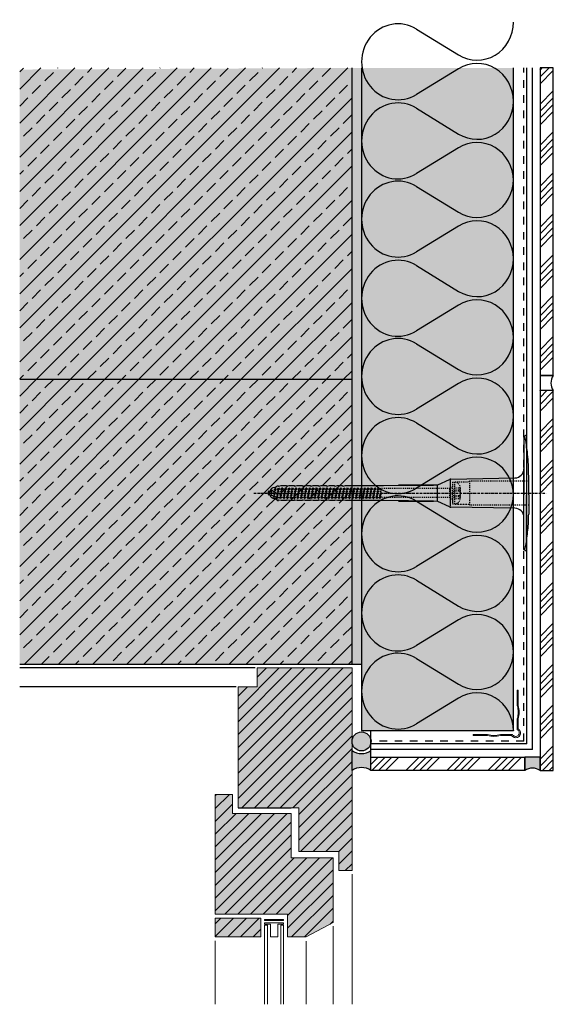
# Model space of a CAD drawing. Extents: x 2384 to 2665, y -6810 to -6292.
import ezdxf

# ---------------------------------------------------------------- set-up
doc = ezdxf.new("R2010")
doc.units = 0
doc.header["$LTSCALE"] = 0.1
for name, pattern in [('ACHSE', [18.5, 12, -3, 0.5, -3]), ('AUSGEZOGEN', [0]), ('MVS_STRICH', [48, 8, -8, 8, -8, 8, -8]), ('STRICHLINIE', [10, 5, -5]), ('STRICHLINIE2', [0.375, 0.25, -0.125])]:
    doc.linetypes.add(name, pattern=pattern)
doc.layers.get('0').update_dxf_attribs({"linetype": 'CONTINUOUS'})
for name, color, linetype in [('ACHSEN', 1, 'ACHSE'), ('Armierung', 6, 'CONTINUOUS'), ('BEMASSUNG', 1, 'AUSGEZOGEN'), ('DÄMMUNG', 1, 'CONTINUOUS'), ('Eckschiene', 6, 'CONTINUOUS'), ('Fugenmörtel', 7, 'CONTINUOUS'), ('Keramik-Fliese 200x10x7', 3, 'CONTINUOUS'), ('Rohbau', 4, 'CONTINUOUS'), ('SCHRAFFUR', 7, 'CONTINUOUS'), ('SICHTBARE', 7, 'CONTINUOUS'), ('UNSICHTBARE', 1, 'STRICHLINIE')]:
    doc.layers.add(name, color=color, linetype=linetype)
doc.layers.add('Alsecco', color=7, linetype='AUSGEZOGEN', lineweight=18)
doc.layers.add('bauseits', color=7, linetype='AUSGEZOGEN', lineweight=13)
pattern_1 = [(45, (-288.181, 70.181), (-8.980256, 8.980256), []), (45, (-279.201, 70.181), (-8.980256, 8.980256), [6.35, -3.175])]
pattern_2 = [(45, (-9659.601, -3712.4427), (-3.367596, 3.367596), [])]
pattern_3 = [(45, (76.45, 70.18), (-10.776307, 10.776307), []), (45, (80.042, 70.18), (-10.776307, 10.776307), []), (45, (83.634, 70.18), (-10.776307, 10.776307), []), (45, (87.226, 70.18), (-10.776307, 10.776307), [])]

# ---------------------------------------------------------------- blocks, each defined once
blk = doc.blocks.new('Fenster Holz oben')
at = {"layer": 'bauseits', "lineweight": -3}
h = blk.add_hatch(dxfattribs=at)
h.set_pattern_fill('ANSI31', color=256, scale=1.5, style=0)
h.set_pattern_definition(pattern_2)
h.paths.add_polyline_path([(-28, -73.6), (-28, -96.6), (-7, -96.6), (-7, -106.6), (0, -106.6), (0, 0), (-50, 0), (-50, -10), (-60, -10), (-60, -73.6), (-32, -73.6)])
h = blk.add_hatch(dxfattribs=at)
h.set_pattern_fill('ANSI31', color=256, scale=1.5, style=0)
h.set_pattern_definition(pattern_2)
h.paths.add_polyline_path([(-32, -99.91), (-32, -89.6), (-32, -76.6), (-63, -76.6), (-63, -66.6), (-72, -66.6), (-72, -129.6), (-34, -129.6), (-34, -141.6), (-24.16, -141.6), (-10, -134.02), (-10, -111.02), (-10, -99.91)])
h = blk.add_hatch(dxfattribs=at)
h.set_pattern_fill('ANSI31', color=256, scale=1.5, style=0)
h.set_pattern_definition(pattern_2)
h.paths.add_polyline_path([(-48, -141.6), (-48, -131.74), (-72, -131.74), (-72, -141.6)])
at = {"layer": 'bauseits', "color": 7, "linetype": 'AUSGEZOGEN', "lineweight": 13}
for p, q in [((0, 0), (-50, 0)), ((-50, 0), (-50, -10)), ((0, -106.6), (0, 0)), ((-60, -10), (-60, -73.6)), ((-50, -10), (-60, -10)), ((-63, -66.6), (-72, -66.6)), ((-72, -66.6), (-72, -129.6)), ((-63, -76.6), (-63, -66.6)), ((-32, -76.6), (-63, -76.6)), ((-32, -73.6), (-28, -73.6)), ((-32, -89.6), (-32, -76.6)), ((-28, -73.6), (-28, -96.6)), ((-32, -99.91), (-32, -89.6)), ((-28, -96.6), (-7, -96.6)), ((-7, -96.6), (-7, -106.6)), ((-10, -99.91), (-32, -99.91)), ((-10, -111.02), (-10, -99.91)), ((-7, -106.6), (0, -106.6)), ((0, -108.6), (0, -177.09)), ((-10, -134.02), (-10, -111.02)), ((-72, -129.6), (-34, -129.6)), ((-34, -129.6), (-34, -141.6)), ((-72, -131.74), (-48, -131.74)), ((-72, -141.6), (-72, -131.74)), ((-48, -131.74), (-48, -141.6)), ((-36, -132.44), (-46, -132.44)), ((-46, -132.44), (-46, -133.03)), ((-46, -133.03), (-36, -133.03)), ((-46, -134.23), (-36, -134.23)), ((-46, -134.82), (-46, -134.23)), ((-36, -133.03), (-36, -132.44)), ((-36, -134.23), (-36, -134.82)), ((-24.16, -141.6), (-10, -134.02)), ((-43, -134.82), (-46, -134.82)), ((-46, -135.42), (-46, -177.09)), ((-44.5, -135.42), (-46, -135.42)), ((-44.5, -177.09), (-44.5, -135.42)), ((-43, -141.6), (-43, -134.82)), ((-36, -134.82), (-39, -134.82)), ((-39, -134.82), (-39, -141.6)), ((-37.5, -135.42), (-37.5, -177.09)), ((-36, -135.42), (-37.5, -135.42)), ((-36, -177.09), (-36, -135.42)), ((-10, -136.02), (-10, -177.09)), ((-48, -141.6), (-72, -141.6)), ((-72, -143.6), (-72, -177.09)), ((-39, -141.6), (-43, -141.6)), ((-34, -141.6), (-24.16, -141.6)), ((-24.16, -143.8), (-24.16, -177.09))]:
    blk.add_line(p, q, dxfattribs=at)
at = {"layer": 'bauseits', "color": 7, "linetype": 'AUSGEZOGEN', "lineweight": -3}
blk.add_line((-60, -73.6), (-32, -73.6), dxfattribs=at)
blk = doc.blocks.new('DAEMM')
at = {"layer": 'DÄMMUNG'}
for p, q in [((0.2065, 0.362), (0.0435, 0.638)), ((0.4565, 0.638), (0.2935, 0.362))]:
    blk.add_line(p, q, dxfattribs=at)
for centre, radius, start, end in [((0.25, 0.76), 0.2398, 329.435, 210.565), ((-0.0001, 0.2399), 0.2399, 270.01525, 30.58025), ((0.5001, 0.2399), 0.2399, 149.41975, 269.98475)]:
    blk.add_arc(centre, radius, start, end, dxfattribs=at)
blk = doc.blocks.new('A$C77E92DD5')
at = {"layer": 'ACHSEN', "color": 1, "linetype": 'ACHSE'}
blk.add_line((-142.19, 0), (11.74, 0), dxfattribs=at)
at = {"layer": 'SICHTBARE', "color": 1, "linetype": 'Continuous'}
for p, q in [((0, 29.72), (0, 12.79)), ((1.57, 23.62), (1.44, 23.67)), ((1.44, 23.67), (1.44, -1)), ((0, -12.79), (0, 12.79)), ((0, 12.79), (0, -1)), ((-45.24, 4.38), (-39.15, 7.22)), ((-38.77, 6.9), (-38.77, -6.98)), ((-38.38, 7.4), (-4.72, 7.99)), ((2.53, -1), (2.53, 9.08)), ((-134.5, 0.43), (-134.5, 0.82)), ((-134.35, 0.96), (-133.78, 0.96)), ((-133.59, 0.81), (-133.77, 0.99)), ((-131.42, 2.88), (-130.66, 2.88)), ((-130.66, 2.88), (-130.66, 2.99)), ((-130.42, 3.41), (-129.66, 3.84)), ((-129.66, 3.84), (-129.21, 3.84)), ((-129.66, 3.84), (-129.21, 3.84)), ((-128.98, 3.68), (-127.78, 3.96)), ((-127.78, 3.96), (-124.99, 3.96)), ((-124.99, 3.96), (-124.99, 3.86)), ((-124.76, 3.68), (-123.55, 3.96)), ((-123.55, 3.96), (-120.77, 3.96)), ((-120.77, 3.96), (-120.77, 3.86)), ((-120.53, 3.68), (-119.33, 3.96)), ((-119.33, 3.96), (-116.55, 3.96)), ((-116.55, 3.96), (-116.54, 3.86)), ((-116.31, 3.68), (-115.1, 3.96)), ((-115.1, 3.96), (-112.32, 3.96)), ((-112.32, 3.96), (-112.32, 3.86)), ((-112.08, 3.68), (-110.88, 3.96)), ((-110.88, 3.96), (-108.1, 3.96)), ((-108.1, 3.96), (-108.1, 3.86)), ((-107.86, 3.68), (-106.66, 3.96)), ((-106.79, 2.3), (-107.25, 2.75)), ((-106.66, 3.96), (-105.65, 3.96)), ((-105.65, 3.96), (-103.87, 3.96)), ((-105.65, 3.96), (-105.65, 3.96)), ((-103.87, 3.96), (-103.87, 3.86)), ((-103.64, 3.68), (-102.43, 3.96)), ((-103.26, 2.3), (-103.51, 2.55)), ((-102.43, 3.96), (-99.65, 3.96)), ((-99.72, 2.3), (-99.78, 2.35)), ((-99.65, 3.96), (-99.65, 3.86)), ((-99.41, 3.68), (-98.21, 3.96)), ((-98.21, 3.96), (-95.43, 3.96)), ((-95.43, 3.96), (-95.42, 3.86)), ((-95.19, 3.68), (-93.98, 3.96)), ((-93.98, 3.96), (-73.92, 3.96)), ((-73.92, 3.96), (-47.52, 4.2)), ((-47.52, 4.2), (-66.05, 4.2)), ((-45.64, 3.91), (-45.64, -3.87)), ((-134.5, -0.82), (-134.5, -0.43)), ((-133.78, -0.96), (-134.35, -0.96)), ((-130.66, -2.88), (-131.42, -2.88)), ((-130.66, -2.99), (-130.66, -2.88)), ((-129.66, -3.84), (-130.42, -3.41)), ((-129.66, -3.84), (-129.21, -3.84)), ((-129.21, -3.84), (-129.66, -3.84)), ((-127.78, -3.96), (-128.98, -3.68)), ((-124.99, -3.96), (-127.78, -3.96)), ((-124.99, -3.86), (-124.99, -3.96)), ((-123.55, -3.96), (-124.76, -3.68)), ((-120.77, -3.96), (-123.55, -3.96)), ((-120.77, -3.86), (-120.77, -3.96)), ((-119.33, -3.96), (-120.53, -3.68)), ((-116.55, -3.96), (-119.33, -3.96)), ((-116.54, -3.86), (-116.55, -3.96)), ((-115.1, -3.96), (-116.31, -3.68)), ((-112.32, -3.96), (-115.1, -3.96)), ((-112.32, -3.86), (-112.32, -3.96)), ((-110.88, -3.96), (-112.08, -3.68)), ((-108.1, -3.96), (-110.88, -3.96)), ((-108.1, -3.86), (-108.1, -3.96)), ((-106.66, -3.96), (-107.86, -3.68)), ((-105.65, -3.96), (-106.66, -3.96)), ((-103.87, -3.96), (-105.65, -3.96)), ((-105.65, -3.96), (-105.65, -3.96)), ((-103.87, -3.86), (-103.87, -3.96)), ((-102.43, -3.96), (-103.64, -3.68)), ((-99.65, -3.96), (-102.43, -3.96)), ((-99.65, -3.86), (-99.65, -3.96)), ((-98.21, -3.96), (-99.41, -3.68)), ((-95.43, -3.96), (-98.21, -3.96)), ((-95.42, -3.86), (-95.43, -3.96)), ((-93.98, -3.96), (-95.19, -3.68)), ((-73.92, -3.96), (-93.98, -3.96)), ((-47.52, -4.2), (-73.92, -3.96)), ((-66.05, -4.2), (-47.52, -4.2)), ((-39.15, -7.22), (-45.24, -4.38)), ((0, -14.79), (0, -1)), ((1.44, -23.67), (1.44, -1)), ((2.53, -1), (2.53, -11.08)), ((-4.72, -7.99), (-38.38, -7.4)), ((0, -29.72), (0, -14.79)), ((1.57, -23.62), (1.44, -23.67))]:
    blk.add_line(p, q, dxfattribs=at)
for centre, radius, start, end in [((0.25, 29.72), 0.25, 17.0383, 178.0994), ((0.38, 29.72), 0.384, 178.0994, 180), ((-0.39, 32.09), 2.22, 286.8171, 325.4868), ((-20.16, 23.46), 21.6, 0.6383, 17.0383), ((-92.03, 10.18), 94.56, 6.9976, 8.1712), ((-114.81, 8.86), 117.34, 1.0436, 6.2808), ((-4.8, 12.79), 4.8, 271, 0), ((-92.03, 9.08), 94.56, 0, 1.1634), ((-38.34, 5.48), 1.92, 91, 115), ((-134.35, 0.82), 0.144, 90, 180), ((-131.42, 0.48), 2.4, 90, 168.463), ((-130.18, 2.99), 0.48, 120, 180), ((-129.02, 3.86), 0.192, 187.3299, 283.2), ((-124.8, 3.86), 0.192, 181, 283.2), ((-120.58, 3.86), 0.192, 181, 283.2), ((-116.35, 3.86), 0.192, 181, 283.2), ((-112.13, 3.86), 0.192, 181, 283.2), ((-107.9, 3.86), 0.192, 181, 283.2), ((-103.68, 3.86), 0.192, 181, 283.2), ((-99.46, 3.86), 0.192, 181, 283.2), ((-95.23, 3.86), 0.192, 181, 283.2), ((-65.93, 1193.88), 1189.68, 269.99407, 270.99641), ((-134.35, -0.82), 0.144, 180, 270), ((-131.42, -0.48), 2.4, 191.537, 270), ((-130.18, -2.99), 0.48, 180, 240), ((-129.02, -3.86), 0.192, 76.8, 172.6701), ((-124.8, -3.86), 0.192, 76.8, 179), ((-120.58, -3.86), 0.192, 76.8, 179), ((-116.35, -3.86), 0.192, 76.8, 179), ((-112.13, -3.86), 0.192, 76.8, 179), ((-107.9, -3.86), 0.192, 76.8, 179), ((-103.68, -3.86), 0.192, 76.8, 179), ((-99.46, -3.86), 0.192, 76.8, 179), ((-95.23, -3.86), 0.192, 76.8, 179), ((-65.93, -1193.88), 1189.68, 89.00359, 90.00593), ((-38.34, -5.48), 1.92, 245, 269), ((-4.8, -12.79), 4.8, 0, 89), ((-75.23, -11.26), 77.76, 352.2821, 358.7159), ((-92.03, -11.08), 94.56, 358.8366, 0), ((-20.16, -23.46), 21.6, 342.9617, 359.3617), ((-92.03, -10.18), 94.56, 351.8288, 353.0024), ((0.38, -29.72), 0.384, 180, 181.9006), ((0.25, -29.72), 0.25, 181.9006, 342.9617), ((-0.42, -32.09), 2.22, 34.5132, 73.1829)]:
    blk.add_arc(centre, radius, start, end, dxfattribs=at)
for points in [[(-129.66, 3.84), (-129.66, 3.84), (-129.66, 3.84), (-129.66, 3.84)], [(-129.21, 3.84), (-129.21, 3.84), (-129.21, 3.84), (-129.21, 3.84)], [(-129.66, -3.84), (-129.66, -3.84), (-129.66, -3.84), (-129.66, -3.84)], [(-129.21, -3.84), (-129.21, -3.84), (-129.21, -3.84), (-129.21, -3.84)]]:
    blk.add_open_spline(points, degree=3, dxfattribs=at)
at = {"layer": 'UNSICHTBARE', "color": 2, "linetype": 'STRICHLINIE'}
for p, q in [((-37.54, 5.75), (-37.54, 2.9)), ((-37.54, 5.75), (-36.54, 5.75)), ((-28.68, 5.84), (-36.54, 5.75)), ((-36.54, 5.75), (-36.54, -5.75)), ((2.53, 6.2), (-28.68, 6.2)), ((-28.68, 6.2), (-28.68, -6.2)), ((-135.54, 0), (-133.42, 0.88)), ((-133.88, -0.69), (-135.54, 0)), ((-133.88, -0.69), (-133.42, 0.88)), ((-133.42, 0.88), (-132.92, 1.74)), ((-133.37, -1.56), (-132.92, 1.74)), ((-133.27, -1.56), (-132.82, 1.74)), ((-132.99, -1.06), (-132.53, 1.24)), ((-132.92, 1.74), (-132.82, 1.74)), ((-132.53, 1.24), (-132.82, 1.74)), ((-132.53, 1.24), (-131.45, 1.69)), ((-132.2, -1.38), (-131.45, 1.69)), ((-131.7, -2.25), (-130.95, 2.56)), ((-131.6, -2.25), (-130.85, 2.56)), ((-131.45, 1.69), (-130.95, 2.56)), ((-131.31, -1.75), (-130.56, 2.06)), ((-130.95, 2.56), (-130.85, 2.56)), ((-130.56, 2.06), (-130.85, 2.56)), ((-130.56, 2.06), (-129.98, 2.3)), ((-130.38, -2.13), (-129.38, 2.3)), ((-130, -2.8), (-129.09, 2.8)), ((-129.98, 2.3), (-129.38, 2.3)), ((-129.9, -2.8), (-128.99, 2.8)), ((-129.61, -2.3), (-128.7, 2.3)), ((-129.38, 2.3), (-129.09, 2.8)), ((-129.09, 2.8), (-128.99, 2.8)), ((-128.7, 2.3), (-128.99, 2.8)), ((-128.7, 2.3), (-127.57, 2.3)), ((-128.48, -2.3), (-127.57, 2.3)), ((-128.19, -2.8), (-127.28, 2.8)), ((-128.09, -2.8), (-127.18, 2.8)), ((-127.8, -2.3), (-126.89, 2.3)), ((-127.57, 2.3), (-127.28, 2.8)), ((-127.28, 2.8), (-127.18, 2.8)), ((-126.89, 2.3), (-127.18, 2.8)), ((-126.89, 2.3), (-125.76, 2.3)), ((-126.67, -2.3), (-125.76, 2.3)), ((-126.38, -2.8), (-125.47, 2.8)), ((-126.28, -2.8), (-125.37, 2.8)), ((-125.99, -2.3), (-125.08, 2.3)), ((-125.76, 2.3), (-125.47, 2.8)), ((-125.47, 2.8), (-125.37, 2.8)), ((-125.08, 2.3), (-125.37, 2.8)), ((-125.08, 2.3), (-123.95, 2.3)), ((-124.86, -2.3), (-123.95, 2.3)), ((-124.57, -2.8), (-123.66, 2.8)), ((-124.47, -2.8), (-123.56, 2.8)), ((-124.18, -2.3), (-123.27, 2.3)), ((-123.95, 2.3), (-123.66, 2.8)), ((-123.66, 2.8), (-123.56, 2.8)), ((-123.27, 2.3), (-123.56, 2.8)), ((-123.27, 2.3), (-122.14, 2.3)), ((-123.05, -2.3), (-122.14, 2.3)), ((-122.76, -2.8), (-121.85, 2.8)), ((-122.66, -2.8), (-121.75, 2.8)), ((-122.37, -2.3), (-121.46, 2.3)), ((-122.14, 2.3), (-121.85, 2.8)), ((-121.85, 2.8), (-121.75, 2.8)), ((-121.46, 2.3), (-121.75, 2.8)), ((-121.46, 2.3), (-120.33, 2.3)), ((-121.24, -2.3), (-120.33, 2.3)), ((-120.95, -2.8), (-120.04, 2.8)), ((-120.85, -2.8), (-119.94, 2.8)), ((-120.56, -2.3), (-119.65, 2.3)), ((-120.33, 2.3), (-120.04, 2.8)), ((-120.04, 2.8), (-119.94, 2.8)), ((-119.65, 2.3), (-119.94, 2.8)), ((-119.65, 2.3), (-118.52, 2.3)), ((-119.43, -2.3), (-118.52, 2.3)), ((-119.14, -2.8), (-118.23, 2.8)), ((-119.04, -2.8), (-118.13, 2.8)), ((-118.75, -2.3), (-117.84, 2.3)), ((-118.52, 2.3), (-118.23, 2.8)), ((-118.23, 2.8), (-118.13, 2.8)), ((-117.84, 2.3), (-118.13, 2.8)), ((-117.84, 2.3), (-116.71, 2.3)), ((-117.62, -2.3), (-116.71, 2.3)), ((-117.33, -2.8), (-116.42, 2.8)), ((-117.23, -2.8), (-116.32, 2.8)), ((-116.94, -2.3), (-116.03, 2.3)), ((-116.71, 2.3), (-116.42, 2.8)), ((-116.42, 2.8), (-116.32, 2.8)), ((-116.03, 2.3), (-116.32, 2.8)), ((-116.03, 2.3), (-114.9, 2.3)), ((-115.81, -2.3), (-114.9, 2.3)), ((-115.52, -2.8), (-114.61, 2.8)), ((-115.42, -2.8), (-114.51, 2.8)), ((-115.13, -2.3), (-114.22, 2.3)), ((-114.9, 2.3), (-114.61, 2.8)), ((-114.61, 2.8), (-114.51, 2.8)), ((-114.22, 2.3), (-114.51, 2.8)), ((-114.22, 2.3), (-113.09, 2.3)), ((-114, -2.3), (-113.09, 2.3)), ((-113.71, -2.8), (-112.8, 2.8)), ((-113.61, -2.8), (-112.7, 2.8)), ((-113.32, -2.3), (-112.41, 2.3)), ((-113.09, 2.3), (-112.8, 2.8)), ((-112.8, 2.8), (-112.7, 2.8)), ((-112.41, 2.3), (-112.7, 2.8)), ((-112.41, 2.3), (-111.28, 2.3)), ((-112.19, -2.3), (-111.28, 2.3)), ((-111.9, -2.8), (-110.99, 2.8)), ((-111.8, -2.8), (-110.89, 2.8)), ((-111.51, -2.3), (-110.6, 2.3)), ((-111.28, 2.3), (-110.99, 2.8)), ((-110.99, 2.8), (-110.89, 2.8)), ((-110.6, 2.3), (-110.89, 2.8)), ((-110.6, 2.3), (-109.47, 2.3)), ((-110.38, -2.3), (-109.47, 2.3)), ((-110.09, -2.8), (-109.18, 2.8)), ((-109.99, -2.8), (-109.08, 2.8)), ((-109.7, -2.3), (-108.79, 2.3)), ((-109.47, 2.3), (-109.18, 2.8)), ((-109.18, 2.8), (-109.08, 2.8)), ((-108.79, 2.3), (-109.08, 2.8)), ((-108.79, 2.3), (-107.66, 2.3)), ((-108.57, -2.3), (-107.66, 2.3)), ((-108.28, -2.8), (-107.37, 2.8)), ((-108.18, -2.8), (-107.27, 2.8)), ((-107.89, -2.3), (-106.98, 2.3)), ((-107.66, 2.3), (-107.37, 2.8)), ((-107.37, 2.8), (-107.27, 2.8)), ((-106.98, 2.3), (-107.27, 2.8)), ((-106.98, 2.3), (-105.85, 2.3)), ((-106.76, -2.3), (-105.85, 2.3)), ((-106.47, -2.8), (-105.56, 2.8)), ((-106.37, -2.8), (-105.46, 2.8)), ((-106.08, -2.3), (-105.17, 2.3)), ((-105.85, 2.3), (-105.56, 2.8)), ((-105.56, 2.8), (-105.46, 2.8)), ((-105.17, 2.3), (-105.46, 2.8)), ((-105.17, 2.3), (-104.04, 2.3)), ((-104.95, -2.3), (-104.04, 2.3)), ((-104.66, -2.8), (-103.75, 2.8)), ((-104.56, -2.8), (-103.65, 2.8)), ((-104.27, -2.3), (-103.36, 2.3)), ((-104.04, 2.3), (-103.75, 2.8)), ((-103.75, 2.8), (-103.65, 2.8)), ((-103.36, 2.3), (-103.65, 2.8)), ((-103.36, 2.3), (-102.23, 2.3)), ((-103.14, -2.3), (-102.23, 2.3)), ((-102.85, -2.8), (-101.94, 2.8)), ((-102.75, -2.8), (-101.84, 2.8)), ((-102.46, -2.3), (-101.55, 2.3)), ((-102.23, 2.3), (-101.94, 2.8)), ((-101.94, 2.8), (-101.84, 2.8)), ((-101.55, 2.3), (-101.84, 2.8)), ((-101.55, 2.3), (-100.42, 2.3)), ((-101.33, -2.3), (-100.42, 2.3)), ((-101.04, -2.8), (-100.13, 2.8)), ((-100.94, -2.8), (-100.03, 2.8)), ((-100.65, -2.3), (-99.74, 2.3)), ((-100.42, 2.3), (-100.13, 2.8)), ((-100.13, 2.8), (-100.03, 2.8)), ((-99.74, 2.3), (-100.03, 2.8)), ((-99.74, 2.3), (-98.61, 2.3)), ((-99.52, -2.3), (-98.61, 2.3)), ((-99.23, -2.8), (-98.32, 2.8)), ((-99.13, -2.8), (-98.22, 2.8)), ((-98.84, -2.3), (-97.93, 2.3)), ((-98.61, 2.3), (-98.32, 2.8)), ((-98.32, 2.8), (-98.22, 2.8)), ((-97.93, 2.3), (-98.22, 2.8)), ((-97.93, 2.3), (-96.8, 2.3)), ((-97.71, -2.3), (-96.8, 2.3)), ((-97.42, -2.8), (-96.51, 2.8)), ((-97.32, -2.8), (-96.41, 2.8)), ((-97.03, -2.3), (-96.12, 2.3)), ((-96.8, 2.3), (-96.51, 2.8)), ((-96.51, 2.8), (-96.41, 2.8)), ((-96.12, 2.3), (-96.41, 2.8)), ((-96.12, 2.3), (-94.99, 2.3)), ((-95.9, -2.3), (-94.99, 2.3)), ((-95.61, -2.8), (-94.7, 2.8)), ((-95.51, -2.8), (-94.6, 2.8)), ((-95.22, -2.3), (-94.31, 2.3)), ((-94.99, 2.3), (-94.7, 2.8)), ((-94.7, 2.8), (-94.6, 2.8)), ((-94.31, 2.3), (-94.6, 2.8)), ((-94.31, 2.3), (-93.18, 2.3)), ((-94.09, -2.3), (-93.18, 2.3)), ((-93.8, -2.8), (-92.89, 2.8)), ((-93.7, -2.8), (-92.79, 2.8)), ((-93.41, -2.3), (-92.5, 2.3)), ((-93.18, 2.3), (-92.89, 2.8)), ((-92.89, 2.8), (-92.79, 2.8)), ((-92.5, 2.3), (-92.79, 2.8)), ((-92.5, 2.3), (-91.37, 2.3)), ((-92.28, -2.3), (-91.37, 2.3)), ((-91.99, -2.8), (-91.08, 2.8)), ((-91.89, -2.8), (-90.98, 2.8)), ((-91.6, -2.3), (-90.69, 2.3)), ((-91.37, 2.3), (-91.08, 2.8)), ((-91.08, 2.8), (-90.98, 2.8)), ((-90.69, 2.3), (-90.98, 2.8)), ((-90.69, 2.3), (-89.56, 2.3)), ((-90.47, -2.3), (-89.56, 2.3)), ((-90.18, -2.8), (-89.27, 2.8)), ((-90.08, -2.8), (-89.17, 2.8)), ((-89.79, -2.3), (-88.88, 2.3)), ((-89.56, 2.3), (-89.27, 2.8)), ((-89.27, 2.8), (-89.17, 2.8)), ((-88.88, 2.3), (-89.17, 2.8)), ((-88.88, 2.3), (-87.75, 2.3)), ((-88.66, -2.3), (-87.75, 2.3)), ((-88.37, -2.8), (-87.46, 2.8)), ((-88.27, -2.8), (-87.36, 2.8)), ((-87.98, -2.3), (-87.07, 2.3)), ((-87.75, 2.3), (-87.46, 2.8)), ((-87.46, 2.8), (-87.36, 2.8)), ((-87.07, 2.3), (-87.36, 2.8)), ((-87.07, 2.3), (-85.94, 2.3)), ((-86.85, -2.3), (-85.94, 2.3)), ((-86.56, -2.8), (-85.65, 2.8)), ((-86.46, -2.8), (-85.55, 2.8)), ((-86.17, -2.3), (-85.26, 2.3)), ((-85.94, 2.3), (-85.65, 2.8)), ((-85.65, 2.8), (-85.55, 2.8)), ((-85.26, 2.3), (-85.55, 2.8)), ((-85.26, 2.3), (-84.13, 2.3)), ((-85.04, -2.3), (-84.13, 2.3)), ((-84.75, -2.8), (-83.84, 2.8)), ((-84.65, -2.8), (-83.74, 2.8)), ((-84.36, -2.3), (-83.45, 2.3)), ((-84.13, 2.3), (-83.84, 2.8)), ((-83.84, 2.8), (-83.74, 2.8)), ((-83.45, 2.3), (-83.74, 2.8)), ((-83.45, 2.3), (-82.32, 2.3)), ((-83.23, -2.3), (-82.32, 2.3)), ((-82.94, -2.8), (-82.03, 2.8)), ((-82.84, -2.8), (-81.93, 2.8)), ((-82.55, -2.3), (-81.64, 2.3)), ((-82.32, 2.3), (-82.03, 2.8)), ((-82.03, 2.8), (-81.93, 2.8)), ((-81.64, 2.3), (-81.93, 2.8)), ((-81.64, 2.3), (-80.51, 2.3)), ((-81.42, -2.3), (-80.51, 2.3)), ((-81.13, -2.8), (-80.22, 2.8)), ((-81.03, -2.8), (-80.12, 2.8)), ((-80.74, -2.3), (-79.83, 2.3)), ((-80.51, 2.3), (-80.22, 2.8)), ((-80.22, 2.8), (-80.12, 2.8)), ((-79.83, 2.3), (-80.12, 2.8)), ((-79.83, 2.3), (-78.7, 2.3)), ((-79.61, -2.3), (-78.7, 2.3)), ((-79.32, -2.8), (-78.41, 2.8)), ((-79.22, -2.8), (-78.31, 2.8)), ((-78.93, -2.3), (-78.02, 2.3)), ((-78.7, 2.3), (-78.41, 2.8)), ((-78.41, 2.8), (-78.31, 2.8)), ((-78.02, 2.3), (-78.31, 2.8)), ((-78.02, 2.3), (-76.89, 2.3)), ((-77.8, -2.3), (-76.89, 2.3)), ((-77.51, -2.8), (-76.6, 2.8)), ((-77.41, -2.8), (-76.5, 2.8)), ((-77.12, -2.3), (-76.21, 2.3)), ((-76.89, 2.3), (-76.6, 2.8)), ((-76.6, 2.8), (-76.5, 2.8)), ((-76.21, 2.3), (-76.5, 2.8)), ((-76.21, 2.3), (-75.54, 2.3)), ((-75.54, 2.3), (-75.36, 2.4)), ((-75.54, -2.3), (-75.54, 2.3)), ((-75.36, 2.4), (-75.36, -2.4)), ((-39.01, 2.4), (-75.36, 2.4)), ((-37.54, 3.25), (-39.01, 2.4)), ((-39.01, -2.4), (-39.01, 2.4)), ((-36.54, 2.8), (-37.56, 0)), ((-37.56, 0), (-36.54, -2.8)), ((-37.54, 4.71), (-37.54, 3.55)), ((-37.54, 3.55), (-37.54, 2.4)), ((-37.54, -2.9), (-37.54, 2.9)), ((-36.54, 2.8), (-36.54, -2.8)), ((-36.54, 2.8), (-33.79, 2.8)), ((-36.54, 1.75), (-33.79, 1.75)), ((-36.54, 1.25), (-33.79, 1.25)), ((-33.79, 3.05), (-33.79, -3.05)), ((-33.79, 3.05), (-33.55, 3.05)), ((-33.54, 2.75), (-33.54, -2.75)), ((-133.37, -1.56), (-133.88, -0.69)), ((-133.37, -1.56), (-133.27, -1.56)), ((-133.27, -1.56), (-132.99, -1.06)), ((-132.2, -1.38), (-132.99, -1.06)), ((-131.7, -2.25), (-132.2, -1.38)), ((-131.7, -2.25), (-131.6, -2.25)), ((-131.6, -2.25), (-131.31, -1.75)), ((-130.38, -2.13), (-131.31, -1.75)), ((-130, -2.8), (-130.38, -2.13)), ((-130, -2.8), (-129.9, -2.8)), ((-129.9, -2.8), (-129.61, -2.3)), ((-129.61, -2.3), (-128.48, -2.3)), ((-128.19, -2.8), (-128.48, -2.3)), ((-128.19, -2.8), (-128.09, -2.8)), ((-128.09, -2.8), (-127.8, -2.3)), ((-127.8, -2.3), (-126.67, -2.3)), ((-126.38, -2.8), (-126.67, -2.3)), ((-126.38, -2.8), (-126.28, -2.8)), ((-126.28, -2.8), (-125.99, -2.3)), ((-125.99, -2.3), (-124.86, -2.3)), ((-124.57, -2.8), (-124.86, -2.3)), ((-124.57, -2.8), (-124.47, -2.8)), ((-124.47, -2.8), (-124.18, -2.3)), ((-124.18, -2.3), (-123.05, -2.3)), ((-122.76, -2.8), (-123.05, -2.3)), ((-122.76, -2.8), (-122.66, -2.8)), ((-122.66, -2.8), (-122.37, -2.3)), ((-122.37, -2.3), (-121.24, -2.3)), ((-120.95, -2.8), (-121.24, -2.3)), ((-120.95, -2.8), (-120.85, -2.8)), ((-120.85, -2.8), (-120.56, -2.3)), ((-120.56, -2.3), (-119.43, -2.3)), ((-119.14, -2.8), (-119.43, -2.3)), ((-119.14, -2.8), (-119.04, -2.8)), ((-119.04, -2.8), (-118.75, -2.3)), ((-118.75, -2.3), (-117.62, -2.3)), ((-117.33, -2.8), (-117.62, -2.3)), ((-117.33, -2.8), (-117.23, -2.8)), ((-117.23, -2.8), (-116.94, -2.3)), ((-116.94, -2.3), (-115.81, -2.3)), ((-115.52, -2.8), (-115.81, -2.3)), ((-115.52, -2.8), (-115.42, -2.8)), ((-115.42, -2.8), (-115.13, -2.3)), ((-115.13, -2.3), (-114, -2.3)), ((-113.71, -2.8), (-114, -2.3)), ((-113.71, -2.8), (-113.61, -2.8)), ((-113.61, -2.8), (-113.32, -2.3)), ((-113.32, -2.3), (-112.19, -2.3)), ((-111.9, -2.8), (-112.19, -2.3)), ((-111.9, -2.8), (-111.8, -2.8)), ((-111.8, -2.8), (-111.51, -2.3)), ((-111.51, -2.3), (-110.38, -2.3)), ((-110.09, -2.8), (-110.38, -2.3)), ((-110.09, -2.8), (-109.99, -2.8)), ((-109.99, -2.8), (-109.7, -2.3)), ((-109.7, -2.3), (-108.57, -2.3)), ((-108.28, -2.8), (-108.57, -2.3)), ((-108.28, -2.8), (-108.18, -2.8)), ((-108.18, -2.8), (-107.89, -2.3)), ((-107.89, -2.3), (-106.76, -2.3)), ((-106.47, -2.8), (-106.76, -2.3)), ((-106.47, -2.8), (-106.37, -2.8)), ((-106.37, -2.8), (-106.08, -2.3)), ((-106.08, -2.3), (-104.95, -2.3)), ((-104.66, -2.8), (-104.95, -2.3)), ((-104.66, -2.8), (-104.56, -2.8)), ((-104.56, -2.8), (-104.27, -2.3)), ((-104.27, -2.3), (-103.14, -2.3)), ((-102.85, -2.8), (-103.14, -2.3)), ((-102.85, -2.8), (-102.75, -2.8)), ((-102.75, -2.8), (-102.46, -2.3)), ((-102.46, -2.3), (-101.33, -2.3)), ((-101.04, -2.8), (-101.33, -2.3)), ((-101.04, -2.8), (-100.94, -2.8)), ((-100.94, -2.8), (-100.65, -2.3)), ((-100.65, -2.3), (-99.52, -2.3)), ((-99.23, -2.8), (-99.52, -2.3)), ((-99.23, -2.8), (-99.13, -2.8)), ((-99.13, -2.8), (-98.84, -2.3)), ((-98.84, -2.3), (-97.71, -2.3)), ((-97.42, -2.8), (-97.71, -2.3)), ((-97.42, -2.8), (-97.32, -2.8)), ((-97.32, -2.8), (-97.03, -2.3)), ((-97.03, -2.3), (-95.9, -2.3)), ((-95.61, -2.8), (-95.9, -2.3)), ((-95.61, -2.8), (-95.51, -2.8)), ((-95.51, -2.8), (-95.22, -2.3)), ((-95.22, -2.3), (-94.09, -2.3)), ((-93.8, -2.8), (-94.09, -2.3)), ((-93.8, -2.8), (-93.7, -2.8)), ((-93.7, -2.8), (-93.41, -2.3)), ((-93.41, -2.3), (-92.28, -2.3)), ((-91.99, -2.8), (-92.28, -2.3)), ((-91.99, -2.8), (-91.89, -2.8)), ((-91.89, -2.8), (-91.6, -2.3)), ((-91.6, -2.3), (-90.47, -2.3)), ((-90.18, -2.8), (-90.47, -2.3)), ((-90.18, -2.8), (-90.08, -2.8)), ((-90.08, -2.8), (-89.79, -2.3)), ((-89.79, -2.3), (-88.66, -2.3)), ((-88.37, -2.8), (-88.66, -2.3)), ((-88.37, -2.8), (-88.27, -2.8)), ((-88.27, -2.8), (-87.98, -2.3)), ((-87.98, -2.3), (-86.85, -2.3)), ((-86.56, -2.8), (-86.85, -2.3)), ((-86.56, -2.8), (-86.46, -2.8)), ((-86.46, -2.8), (-86.17, -2.3)), ((-86.17, -2.3), (-85.04, -2.3)), ((-84.75, -2.8), (-85.04, -2.3)), ((-84.75, -2.8), (-84.65, -2.8)), ((-84.65, -2.8), (-84.36, -2.3)), ((-84.36, -2.3), (-83.23, -2.3)), ((-82.94, -2.8), (-83.23, -2.3)), ((-82.94, -2.8), (-82.84, -2.8)), ((-82.84, -2.8), (-82.55, -2.3)), ((-82.55, -2.3), (-81.42, -2.3)), ((-81.13, -2.8), (-81.42, -2.3)), ((-81.13, -2.8), (-81.03, -2.8)), ((-81.03, -2.8), (-80.74, -2.3)), ((-80.74, -2.3), (-79.61, -2.3)), ((-79.32, -2.8), (-79.61, -2.3)), ((-79.32, -2.8), (-79.22, -2.8)), ((-79.22, -2.8), (-78.93, -2.3)), ((-78.93, -2.3), (-77.8, -2.3)), ((-77.51, -2.8), (-77.8, -2.3)), ((-77.51, -2.8), (-77.41, -2.8)), ((-77.41, -2.8), (-77.12, -2.3)), ((-77.12, -2.3), (-75.99, -2.3)), ((-75.99, -2.3), (-75.54, -0.01)), ((-75.7, -2.8), (-75.99, -2.3)), ((-75.7, -2.8), (-75.54, -0.01)), ((-75.7, -2.8), (-75.6, -2.8)), ((-75.6, -2.8), (-75.54, -0.01)), ((-75.6, -2.8), (-75.54, -2.3)), ((-75.36, -2.4), (-75.54, -2.3)), ((-39.01, -2.4), (-75.36, -2.4)), ((-37.54, -3.25), (-39.01, -2.4)), ((-37.54, -2.4), (-37.54, -3.55)), ((-37.54, -2.9), (-37.54, -5.75)), ((-37.54, -3.55), (-37.54, -4.71)), ((-36.54, -1.25), (-33.79, -1.25)), ((-36.54, -1.75), (-33.79, -1.75)), ((-36.54, -2.8), (-33.79, -2.8)), ((-33.79, -3.05), (-33.55, -3.05)), ((-37.54, -5.75), (-36.54, -5.75)), ((-28.68, -6.2), (2.53, -6.2))]:
    blk.add_line(p, q, dxfattribs=at)
at = {"layer": 'UNSICHTBARE', "color": 2, "linetype": 'STRICHLINIE2'}
blk.add_line((-36.54, -5.75), (-28.68, -5.84), dxfattribs=at)
at = {"layer": 'UNSICHTBARE', "color": 2, "linetype": 'STRICHLINIE'}
for centre, radius, start, end in [((-36.54, 2.75), 3, 0, 90), ((-38.02, 3.55), 0.48, 270, 0), ((-38.02, -3.55), 0.48, 0, 90), ((-36.54, -2.75), 3, 270, 0)]:
    blk.add_arc(centre, radius, start, end, dxfattribs=at)

msp = doc.modelspace()

# ---------------------------------------------------------------- hatches: boundary and pattern name
at = {"layer": 'Alsecco', "lineweight": -3}
for color, points in [(253, [(2568.65, -6671.55, 1), (2558.65, -6671.55, 1)]), (254, [(2558.65, -6676.35), (2558.65, -6686.85, -0.317267), (2568.65, -6686.85), (2568.65, -6676.35, -0.317267)]), (254, [(2657.65, -6686.85), (2657.65, -6679.85), (2649.65, -6679.85), (2649.65, -6686.85, -0.317267)])]:
    msp.add_hatch(color=color, dxfattribs=at).paths.add_polyline_path(points)
at = {"layer": 'Rohbau'}
h = msp.add_hatch(dxfattribs=at)
h.set_pattern_fill('ANSI33', color=3, scale=2, style=0)
h.set_pattern_definition(pattern_1)
h.paths.add_polyline_path([(2558.65, -6480.85), (2558.65, -6316.95), (2383.65, -6316.95), (2383.65, -6480.85)])
h = msp.add_hatch(dxfattribs=at)
h.set_pattern_fill('ANSI33', color=3, scale=2, style=0)
h.set_pattern_definition(pattern_1)
h.paths.add_polyline_path([(2383.65, -6480.85), (2383.65, -6630.85), (2558.65, -6630.85), (2558.65, -6480.85)])
at = {"layer": 'SCHRAFFUR', "linetype": 'Continuous'}
h = msp.add_hatch(color=254, dxfattribs=at)
h.dxf.hatch_style = 1
h.paths.add_polyline_path([(2558.65, -6316.95), (2558.65, -6630.85), (2383.65, -6630.85), (2383.65, -6317.8)])
h = msp.add_hatch(dxfattribs=at)
h.set_pattern_fill('HEX', color=252, scale=0.23, style=0)
h.set_pattern_definition([(0, (-288.181, 70.1808), (0, 1.2648301), [0.73025, -1.4605]), (120, (-288.181, 70.1808), (-1.095375, -0.63241505), [0.73025, -1.4605]), (60, (-287.4508, 70.1808), (-1.095375, 0.63241505), [0.73025, -1.4605])])
h.paths.add_polyline_path([(2563.65, -6630.85), (2558.65, -6630.85), (2558.65, -6316.95), (2563.65, -6316.95)])
h = msp.add_hatch(color=71, dxfattribs=at)
h.dxf.hatch_style = 1
h.paths.add_polyline_path([(2563.65, -6665.85), (2643.68, -6665.85), (2643.65, -6316.95), (2563.65, -6316.95)])
h = msp.add_hatch(dxfattribs=at)
h.set_pattern_fill('ANSI34', color=3, scale=0.8, style=0)
h.set_pattern_definition(pattern_3)
h.paths.add_polyline_path([(2664.65, -6316.95), (2657.65, -6316.95), (2657.65, -6478.85), (2664.65, -6478.85)])
h = msp.add_hatch(dxfattribs=at)
h.set_pattern_fill('ANSI34', color=3, scale=0.8, style=0)
h.set_pattern_definition(pattern_3)
h.paths.add_polyline_path([(2664.65, -6486.85), (2657.65, -6486.85), (2657.65, -6686.85), (2664.65, -6686.85)])
h = msp.add_hatch(color=31, dxfattribs=at)
h.dxf.hatch_style = 1
h.paths.add_polyline_path([(2498.65, -6642.85), (2508.65, -6642.85), (2508.65, -6632.85), (2558.65, -6632.85), (2558.65, -6739.45), (2551.65, -6739.45), (2551.65, -6729.45), (2530.65, -6729.45), (2530.65, -6706.45), (2498.65, -6706.45)])
h.paths.add_polyline_path([(2486.65, -6699.45), (2495.65, -6699.45), (2495.65, -6709.45), (2526.65, -6709.45), (2526.65, -6732.76), (2548.65, -6732.76), (2548.65, -6766.87), (2534.5, -6774.45), (2524.65, -6774.45), (2524.65, -6762.45), (2486.65, -6762.45)])
h.paths.add_polyline_path([(2486.65, -6764.59), (2510.65, -6764.59), (2510.65, -6774.45), (2486.65, -6774.45)])
h = msp.add_hatch(dxfattribs=at)
h.set_pattern_fill('ANSI34', color=3, scale=0.8, style=0)
h.set_pattern_definition(pattern_3)
h.paths.add_polyline_path([(2649.65, -6679.85), (2568.65, -6679.85), (2568.65, -6686.85), (2649.65, -6686.85)])

# ---------------------------------------------------------------- linework, layer by layer
at = {"lineweight": -3}
for p, q in [((2507.65, -6632.85), (2383.65, -6632.85)), ((2497.65, -6642.85), (2383.65, -6642.85))]:
    msp.add_line(p, q, dxfattribs=at)
at = {"layer": 'Alsecco', "lineweight": -3}
msp.add_circle((2563.65, -6671.55), 5, dxfattribs=at)
at = {"layer": 'Armierung', "linetype": 'MVS_STRICH', "lineweight": -3, "ltscale": 5}
for q in [(2649.15, -6316.95), (2568.65, -6671.35)]:
    msp.add_line((2649.15, -6671.35), q, dxfattribs=at)
at = {"layer": 'Armierung', "lineweight": -3}
for p, q in [((2650.65, -6672.85), (2650.65, -6316.95)), ((2653.65, -6675.85), (2653.65, -6316.95)), ((2568.65, -6679.85), (2568.65, -6665.85)), ((2650.65, -6672.85), (2568.65, -6672.85)), ((2653.65, -6675.85), (2568.65, -6675.85))]:
    msp.add_line(p, q, dxfattribs=at)
at = {"layer": 'Eckschiene', "color": 7, "linetype": 'AUSGEZOGEN', "lineweight": 13}
for p, q in [((2645.67, -6652.62), (2645.67, -6644.62)), ((2645.67, -6644.62), (2646.17, -6644.62)), ((2646.17, -6644.62), (2646.17, -6652.62)), ((2645.89, -6653.5), (2645.67, -6652.62)), ((2646.04, -6654.37), (2645.89, -6653.5)), ((2646.14, -6655.25), (2646.04, -6654.37)), ((2646.17, -6656.12), (2646.14, -6655.25)), ((2646.14, -6657), (2646.17, -6656.12)), ((2646.17, -6652.62), (2646.39, -6653.5)), ((2646.39, -6653.5), (2646.54, -6654.37)), ((2646.54, -6654.37), (2646.64, -6655.25)), ((2646.64, -6655.25), (2646.67, -6656.12)), ((2646.67, -6656.12), (2646.64, -6657)), ((2645.67, -6659.62), (2645.89, -6658.75)), ((2645.67, -6665.37), (2645.67, -6659.62)), ((2645.89, -6658.75), (2646.04, -6657.87)), ((2646.04, -6657.87), (2646.14, -6657)), ((2646.39, -6658.75), (2646.17, -6659.62)), ((2646.17, -6659.62), (2646.17, -6664.87)), ((2646.54, -6657.87), (2646.39, -6658.75)), ((2646.64, -6657), (2646.54, -6657.87)), ((2645.97, -6665.6), (2645.67, -6665.37)), ((2646.26, -6665.87), (2645.97, -6665.6)), ((2646.17, -6664.87), (2646.67, -6665.37)), ((2646.48, -6666.19), (2646.26, -6665.87)), ((2646.63, -6666.56), (2646.48, -6666.19)), ((2646.7, -6666.94), (2646.63, -6666.56)), ((2646.67, -6665.37), (2646.98, -6665.75)), ((2646.98, -6665.75), (2647.2, -6666.18)), ((2647.2, -6666.18), (2647.35, -6666.64)), ((2647.35, -6666.64), (2647.39, -6667.12)), ((2622.42, -6667.87), (2629.92, -6667.87)), ((2622.42, -6668.37), (2622.42, -6667.87)), ((2629.92, -6668.37), (2622.42, -6668.37)), ((2629.92, -6667.87), (2630.79, -6668.09)), ((2630.79, -6668.59), (2629.92, -6668.37)), ((2630.79, -6668.09), (2631.67, -6668.25)), ((2631.67, -6668.75), (2630.79, -6668.59)), ((2631.67, -6668.25), (2632.54, -6668.34)), ((2632.54, -6668.84), (2631.67, -6668.75)), ((2632.54, -6668.34), (2633.41, -6668.37)), ((2633.42, -6668.87), (2632.54, -6668.84)), ((2633.41, -6668.37), (2634.29, -6668.34)), ((2634.29, -6668.84), (2633.42, -6668.87)), ((2634.29, -6668.34), (2635.16, -6668.25)), ((2635.17, -6668.75), (2634.29, -6668.84)), ((2635.16, -6668.25), (2636.04, -6668.09)), ((2636.04, -6668.59), (2635.17, -6668.75)), ((2636.04, -6668.09), (2636.91, -6667.87)), ((2636.92, -6668.37), (2636.04, -6668.59)), ((2636.91, -6667.87), (2643.17, -6667.87)), ((2642.67, -6668.37), (2636.92, -6668.37)), ((2643.17, -6668.87), (2642.67, -6668.37)), ((2643.17, -6667.87), (2643.4, -6668.18)), ((2643.54, -6669.18), (2643.17, -6668.87)), ((2643.4, -6668.18), (2643.66, -6668.47)), ((2643.97, -6669.41), (2643.54, -6669.18)), ((2643.66, -6668.47), (2643.99, -6668.69)), ((2644.44, -6669.55), (2643.97, -6669.41)), ((2643.99, -6668.69), (2644.35, -6668.84)), ((2644.35, -6668.84), (2644.74, -6668.91)), ((2644.92, -6669.6), (2644.44, -6669.55)), ((2644.74, -6668.91), (2645.13, -6668.89)), ((2645.4, -6669.55), (2644.92, -6669.6)), ((2645.13, -6668.89), (2645.51, -6668.8)), ((2645.86, -6669.41), (2645.4, -6669.55)), ((2645.51, -6668.8), (2645.86, -6668.62)), ((2645.86, -6668.62), (2646.17, -6668.37)), ((2646.29, -6669.18), (2645.86, -6669.41)), ((2646.17, -6668.37), (2646.41, -6668.07)), ((2646.67, -6668.87), (2646.29, -6669.18)), ((2646.41, -6668.07), (2646.59, -6667.72)), ((2646.59, -6667.72), (2646.69, -6667.34)), ((2646.98, -6668.5), (2646.67, -6668.87)), ((2646.69, -6667.34), (2646.7, -6666.94)), ((2647.2, -6668.07), (2646.98, -6668.5)), ((2647.35, -6667.61), (2647.2, -6668.07)), ((2647.39, -6667.12), (2647.35, -6667.61))]:
    msp.add_line(p, q, dxfattribs=at)
at = {"layer": 'Eckschiene', "color": 7, "lineweight": -3}
msp.add_circle((2643.67, -6665.87), 0.0265, dxfattribs=at)
at = {"layer": 'Fugenmörtel', "lineweight": -3}
for p, q in [((2664.65, -6478.85), (2657.65, -6478.85)), ((2657.65, -6478.85), (2657.65, -6486.85)), ((2664.65, -6486.85), (2657.65, -6486.85))]:
    msp.add_line(p, q, dxfattribs=at)
msp.add_arc((2670.32, -6482.85), 6.94, 144.7949, 215.2051, dxfattribs=at)
at = {"layer": 'Keramik-Fliese 200x10x7', "color": 0, "lineweight": -3}
for p, q in [((2558.65, -6686.85), (2558.65, -6676.35)), ((2568.65, -6686.85), (2568.65, -6676.35)), ((2657.65, -6679.85), (2649.65, -6679.85)), ((2649.65, -6686.85), (2649.65, -6679.85)), ((2657.65, -6686.85), (2657.65, -6679.85))]:
    msp.add_line(p, q, dxfattribs=at)
for centre, radius, start, end in [((2563.65, -6669.27), 8.67, 234.7949, 305.2051), ((2563.65, -6693.94), 8.67, 54.7949, 125.2051), ((2653.65, -6692.52), 6.94, 54.7949, 125.2051)]:
    msp.add_arc(centre, radius, start, end, dxfattribs=at)
at = {"layer": 'Rohbau', "color": 4, "linetype": 'AUSGEZOGEN', "lineweight": -3}
for p, q in [((2558.65, -6630.85), (2558.65, -6316.95)), ((2383.65, -6630.85), (2558.65, -6630.85))]:
    msp.add_line(p, q, dxfattribs=at)
at = {"layer": 'Rohbau', "linetype": 'AUSGEZOGEN', "lineweight": -3}
msp.add_line((2383.65, -6480.85), (2558.65, -6480.85), dxfattribs=at)
at = {"layer": 'SCHRAFFUR', "color": 7, "linetype": 'Continuous'}
msp.add_line((2664.65, -6316.95), (2657.65, -6316.95), dxfattribs=at)
at = {"layer": 'SICHTBARE', "color": 1, "linetype": 'Continuous'}
for p, q in [((2563.65, -6316.95), (2563.65, -6665.85)), ((2643.65, -6665.85), (2643.65, -6316.95)), ((2558.65, -6630.85), (2563.65, -6630.85)), ((2563.65, -6665.85), (2643.65, -6665.85))]:
    msp.add_line(p, q, dxfattribs=at)
at = {"layer": 'SICHTBARE', "color": 7, "linetype": 'Continuous', "lineweight": -3}
msp.add_lwpolyline([(2657.65, -6316.95), (2657.65, -6478.85), (2664.65, -6478.85), (2664.65, -6316.95)], dxfattribs=at)
for points in [[(2657.65, -6486.85), (2657.65, -6686.85), (2664.65, -6686.85), (2664.65, -6486.85)], [(2568.65, -6679.85), (2649.65, -6679.85), (2649.65, -6686.85), (2568.65, -6686.85)]]:
    msp.add_lwpolyline(points, close=True, dxfattribs=at)

# ---------------------------------------------------------------- block references
at = {"layer": 'bauseits', "lineweight": -3}
msp.add_blockref('Fenster Holz oben', (2558.65, -6632.85), dxfattribs=at)
at = {"layer": 'BEMASSUNG', "color": 3, "linetype": 'Continuous', "xscale": 83.3333333333333, "yscale": 80, "zscale": 83.3333333333333, "rotation": 90}
for p in [(2643.67, -6334.54), (2643.67, -6376.21), (2643.67, -6417.38), (2643.67, -6459.05), (2643.67, -6500.22), (2643.67, -6541.89), (2643.67, -6583.06), (2643.67, -6624.73), (2643.67, -6665.9)]:
    msp.add_blockref('DAEMM', p, dxfattribs=at)
at = {"layer": 'BEMASSUNG', "color": 7, "linetype": 'Continuous'}
msp.add_blockref('A$C77E92DD5', (2649.15, -6540.78), dxfattribs=at)

doc.saveas('drawing.dxf')
